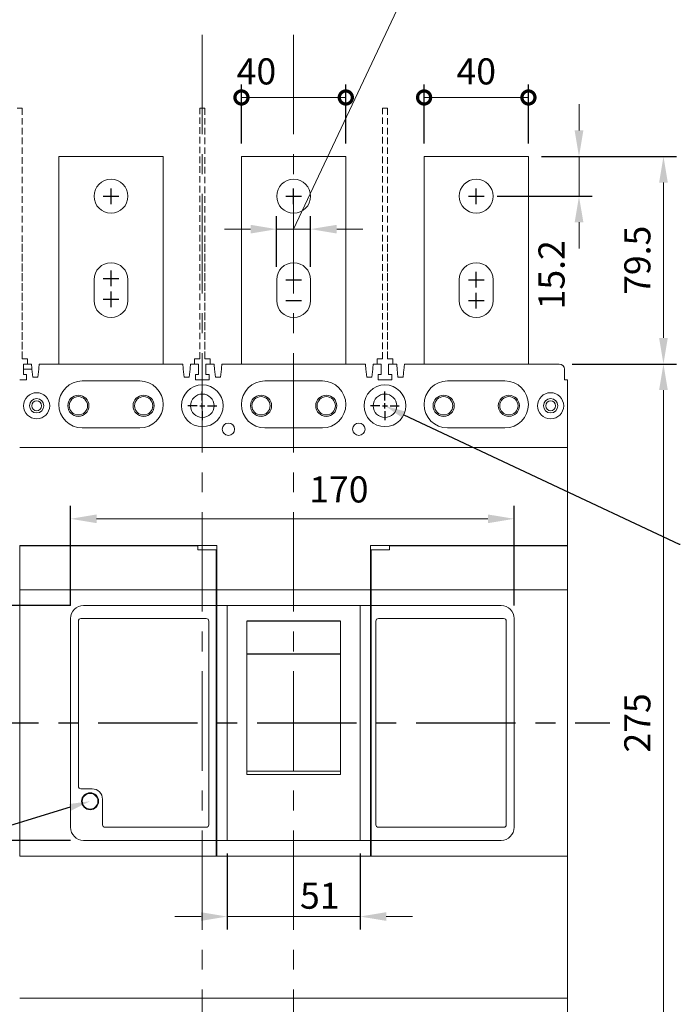
# Model space of a CAD drawing. Extents: x 7880 to 9309, y 2140 to 4200.
# Drawn here: x 8471 to 8724, y 3621 to 3998 of the extents above; entities that cross this region are included whole.
import ezdxf
from ezdxf import colors
from ezdxf.entities.mleader import LeaderData, LeaderLine
from ezdxf.math import Vec2, Vec3

# ---------------------------------------------------------------- set-up
doc = ezdxf.new("R2010")
doc.units = 0
doc.header["$MEASUREMENT"] = 0
doc.linetypes.add('CENTER', pattern=[10.16, 6.35, -1.27, 1.27, -1.27])
doc.linetypes.add('HIDDEN', pattern=[3.75, 2.5, -1.25])
doc.layers.get('0').update_dxf_attribs({"linetype": 'CONTINUOUS'})
doc.layers.get('DEFPOINTS').update_dxf_attribs({"linetype": 'CONTINUOUS'})
doc.layers.add('1', color=7, linetype='CONTINUOUS', lineweight=9)
doc.layers.add('PART1', color=3, linetype='CONTINUOUS', lineweight=40)
doc.layers.add('CENTER', color=1, linetype='CENTER')
doc.layers.add('HIDDEN', color=5, linetype='HIDDEN')
doc.styles.add('Arial', font='arial.ttf')
doc.styles.add('ROMANS', font='romans')
doc.dimstyles.new('STANDARD$0', dxfattribs={"dimtxt": 2.5, "dimasz": 2, "dimexe": 1, "dimexo": 1, "dimgap": 1, "dimtad": 1, "dimdec": 4, "dimdsep": 46, "dimtxsty": 'ROMANS', "dimcen": -2, "dimdle": 0.1, "dimclrd": 2, "dimclre": 2, "dimclrt": 7, "dimadec": 0, "dimazin": 0, "dimtfac": 1, "dimtdec": 4, "dimtmove": 0, "dimatfit": 3, "dimfxl": 1, "dimtolj": 1, "dimarcsym": 0})

# ---------------------------------------------------------------- blocks, each defined once
blk = doc.blocks.new('*D88')
at = {"layer": '1', "color": 0, "lineweight": -2, "transparency": 16777216}
for p, q in [((8670.84, 3945.35), (8722.59, 3945.35)), ((8682.64, 3865.85), (8722.59, 3865.85))]:
    blk.add_line(p, q, dxfattribs=at)
at = {"layer": '1', "color": 0, "lineweight": 13, "transparency": 16777216}
blk.add_line((8717.59, 3875.85), (8717.59, 3935.35), dxfattribs=at)
at = {"layer": '1', "color": 0, "transparency": 16777216}
for points in [[(8715.92, 3935.35), (8719.26, 3935.35), (8717.59, 3945.35)], [(8715.92, 3875.85), (8719.26, 3875.85), (8717.59, 3865.85)]]:
    blk.add_solid(points, dxfattribs=at)
at = {"layer": 'DEFPOINTS', "color": 0, "transparency": 16777216}
for p in [(8665.84, 3945.35), (8717.59, 3945.35), (8677.64, 3865.85)]:
    blk.add_point(p, dxfattribs=at)
at = {"layer": '1', "color": 0, "transparency": 16777216, "insert": (8707.59, 3905.6), "char_height": 10, "attachment_point": 5, "rotation": 90}
blk.add_mtext('\\A1;79.5', dxfattribs=at)
blk = doc.blocks.new('*D99')
at = {"layer": '1', "color": 0, "lineweight": 13, "transparency": 16777216}
for p, q in [((8575.84, 3917.53), (8620.53, 4012.51)), ((8620.53, 4012.51), (8643.86, 4012.51)), ((8559.34, 3917.53), (8549.34, 3917.53)), ((8569.34, 3917.53), (8582.34, 3917.53)), ((8569.34, 3917.53), (8582.34, 3917.53)), ((8592.34, 3917.53), (8602.34, 3917.53))]:
    blk.add_line(p, q, dxfattribs=at)
at = {"layer": '1', "color": 0, "lineweight": -2, "transparency": 16777216}
for p, q in [((8569.34, 3903.15), (8569.34, 3922.53)), ((8582.34, 3903.15), (8582.34, 3922.53))]:
    blk.add_line(p, q, dxfattribs=at)
at = {"layer": '1', "color": 0, "transparency": 16777216}
for points in [[(8559.34, 3919.19), (8559.34, 3915.86), (8569.34, 3917.53)], [(8592.34, 3919.19), (8592.34, 3915.86), (8582.34, 3917.53)]]:
    blk.add_solid(points, dxfattribs=at)
at = {"layer": 'DEFPOINTS', "color": 0, "transparency": 16777216}
for p in [(8582.34, 3917.53), (8569.34, 3898.15), (8582.34, 3898.15)]:
    blk.add_point(p, dxfattribs=at)
at = {"layer": '1', "color": 0, "transparency": 16777216, "insert": (8632.2, 4022.51), "char_height": 10, "attachment_point": 5}
blk.add_mtext('\\A1;13', dxfattribs=at)
blk = doc.blocks.new('*D102')
at = {"layer": '1', "color": 0, "lineweight": -2, "transparency": 16777216}
for p, q in [((8682.64, 3865.85), (8722.59, 3865.85)), ((8679.95, 3590.85), (8722.59, 3590.85))]:
    blk.add_line(p, q, dxfattribs=at)
at = {"layer": '1', "color": 0, "lineweight": 13, "transparency": 16777216}
blk.add_line((8717.59, 3855.85), (8717.59, 3600.85), dxfattribs=at)
at = {"layer": '1', "color": 0, "transparency": 16777216}
for points in [[(8715.92, 3855.85), (8719.26, 3855.85), (8717.59, 3865.85)], [(8715.92, 3600.85), (8719.26, 3600.85), (8717.59, 3590.85)]]:
    blk.add_solid(points, dxfattribs=at)
at = {"layer": 'DEFPOINTS', "color": 0, "transparency": 16777216}
for p in [(8677.64, 3865.85), (8674.95, 3590.85), (8717.59, 3590.85)]:
    blk.add_point(p, dxfattribs=at)
at = {"layer": '1', "color": 0, "transparency": 16777216, "insert": (8707.59, 3728.35), "char_height": 10, "attachment_point": 5, "rotation": 90}
blk.add_mtext('\\A1;275', dxfattribs=at)
blk = doc.blocks.new('_DotSmall')
at = {"color": 0, "linetype": 'ByBlock', "const_width": 0.5}
blk.add_lwpolyline([(-0.0625, 0, 1), (0.0625, 0, 1)], format="xyb", close=True, dxfattribs=at)
blk = doc.blocks.new('*D120')
at = {"layer": '1', "color": 0, "lineweight": -2, "transparency": 16777216}
for p, q in [((8625.84, 3950.35), (8625.84, 3972.97)), ((8665.84, 3950.35), (8665.84, 3972.97))]:
    blk.add_line(p, q, dxfattribs=at)
at = {"layer": '1', "color": 0, "lineweight": 13, "transparency": 16777216}
blk.add_line((8665.84, 3967.97), (8625.84, 3967.97), dxfattribs=at)
at = {"layer": 'DEFPOINTS', "color": 0, "transparency": 16777216}
for p in [(8625.84, 3967.97), (8625.84, 3945.35), (8665.84, 3945.35)]:
    blk.add_point(p, dxfattribs=at)
at = {"layer": '1', "color": 0, "lineweight": 13, "transparency": 16777216, "xscale": 10, "yscale": 10, "zscale": 10, "rotation": 180}
blk.add_blockref('_DotSmall', (8625.84, 3967.97), dxfattribs=at)
at = {"layer": '1', "color": 0, "lineweight": 13, "transparency": 16777216, "xscale": 10, "yscale": 10, "zscale": 10}
blk.add_blockref('_DotSmall', (8665.84, 3967.97), dxfattribs=at)
at = {"layer": '1', "color": 0, "transparency": 16777216, "insert": (8645.84, 3977.97), "char_height": 10, "attachment_point": 5}
blk.add_mtext('\\A1;40', dxfattribs=at)
blk = doc.blocks.new('*D121')
at = {"layer": '1', "color": 0, "lineweight": -2, "transparency": 16777216}
for p, q in [((8555.84, 3950.35), (8555.84, 3972.97)), ((8595.84, 3950.35), (8595.84, 3972.97))]:
    blk.add_line(p, q, dxfattribs=at)
at = {"layer": '1', "color": 0, "lineweight": 13, "transparency": 16777216}
blk.add_line((8595.84, 3967.97), (8555.84, 3967.97), dxfattribs=at)
at = {"layer": 'DEFPOINTS', "color": 0, "transparency": 16777216}
for p in [(8555.84, 3967.97), (8555.84, 3945.35), (8595.84, 3945.35)]:
    blk.add_point(p, dxfattribs=at)
at = {"layer": '1', "color": 0, "lineweight": 13, "transparency": 16777216, "xscale": 10, "yscale": 10, "zscale": 10, "rotation": 180}
blk.add_blockref('_DotSmall', (8555.84, 3967.97), dxfattribs=at)
at = {"layer": '1', "color": 0, "lineweight": 13, "transparency": 16777216, "xscale": 10, "yscale": 10, "zscale": 10}
blk.add_blockref('_DotSmall', (8595.84, 3967.97), dxfattribs=at)
at = {"layer": '1', "color": 0, "transparency": 16777216, "insert": (8561.58, 3977.97), "char_height": 10, "attachment_point": 5}
blk.add_mtext('\\A1;40', dxfattribs=at)
blk = doc.blocks.new('*D126')
at = {"layer": '1', "color": 0, "lineweight": 13, "transparency": 16777216}
for p, q in [((8685.22, 3955.35), (8685.22, 3965.35)), ((8685.22, 3930.15), (8685.22, 3945.35)), ((8685.22, 3920.15), (8685.22, 3910.15))]:
    blk.add_line(p, q, dxfattribs=at)
at = {"layer": '1', "color": 0, "lineweight": -2, "transparency": 16777216}
for p, q in [((8670.84, 3945.35), (8690.22, 3945.35)), ((8653.84, 3930.15), (8690.22, 3930.15))]:
    blk.add_line(p, q, dxfattribs=at)
at = {"layer": '1', "color": 0, "transparency": 16777216}
for points in [[(8683.55, 3955.35), (8686.89, 3955.35), (8685.22, 3945.35)], [(8683.55, 3920.15), (8686.89, 3920.15), (8685.22, 3930.15)]]:
    blk.add_solid(points, dxfattribs=at)
at = {"layer": 'DEFPOINTS', "color": 0, "transparency": 16777216}
for p in [(8665.84, 3945.35), (8685.22, 3945.35), (8648.84, 3930.15)]:
    blk.add_point(p, dxfattribs=at)
at = {"layer": '1', "color": 0, "transparency": 16777216, "insert": (8674.69, 3900.04), "char_height": 10, "attachment_point": 5, "rotation": 90}
blk.add_mtext('\\A1;15.2', dxfattribs=at)
blk = doc.blocks.new('*D109')
at = {"layer": '1', "color": 0, "lineweight": -2, "transparency": 16777216}
for p, q in [((8550.34, 3678.35), (8550.34, 3649.16)), ((8601.34, 3678.35), (8601.34, 3649.16))]:
    blk.add_line(p, q, dxfattribs=at)
at = {"layer": '1', "color": 0, "lineweight": 13, "transparency": 16777216}
for p, q in [((8540.34, 3654.16), (8530.34, 3654.16)), ((8550.34, 3654.16), (8601.34, 3654.16)), ((8611.34, 3654.16), (8621.34, 3654.16))]:
    blk.add_line(p, q, dxfattribs=at)
at = {"layer": '1', "color": 0, "transparency": 16777216}
for points in [[(8540.34, 3655.83), (8540.34, 3652.5), (8550.34, 3654.16)], [(8611.34, 3655.83), (8611.34, 3652.5), (8601.34, 3654.16)]]:
    blk.add_solid(points, dxfattribs=at)
at = {"layer": 'DEFPOINTS', "color": 0, "transparency": 16777216}
for p in [(8550.34, 3683.35), (8601.34, 3683.35), (8601.34, 3654.16)]:
    blk.add_point(p, dxfattribs=at)
at = {"layer": '1', "color": 0, "transparency": 16777216, "insert": (8585.86, 3662.16), "char_height": 10, "attachment_point": 5}
blk.add_mtext('\\A1;51', dxfattribs=at)
blk = doc.blocks.new('*D110')
at = {"layer": '1', "color": 0, "lineweight": -2, "transparency": 16777216}
for p, q in [((8490.34, 3773.35), (8446.08, 3773.35)), ((8490.34, 3683.35), (8446.08, 3683.35))]:
    blk.add_line(p, q, dxfattribs=at)
at = {"layer": '1', "color": 0, "lineweight": 13, "transparency": 16777216}
blk.add_line((8451.08, 3763.35), (8451.08, 3693.35), dxfattribs=at)
at = {"layer": '1', "color": 0, "transparency": 16777216}
for points in [[(8449.41, 3763.35), (8452.75, 3763.35), (8451.08, 3773.35)], [(8449.41, 3693.35), (8452.75, 3693.35), (8451.08, 3683.35)]]:
    blk.add_solid(points, dxfattribs=at)
at = {"layer": 'DEFPOINTS', "color": 0, "transparency": 16777216}
for p in [(8495.34, 3773.35), (8451.08, 3683.35), (8495.34, 3683.35)]:
    blk.add_point(p, dxfattribs=at)
at = {"layer": '1', "color": 0, "transparency": 16777216, "insert": (8439.28, 3714.73), "char_height": 10, "attachment_point": 5, "rotation": 90}
blk.add_mtext('\\A1;90', dxfattribs=at)
blk = doc.blocks.new('*D113')
at = {"layer": '1', "color": 0, "lineweight": -2, "transparency": 16777216}
for p, q in [((8490.34, 3773.35), (8490.34, 3811.55)), ((8660.34, 3773.35), (8660.34, 3811.55))]:
    blk.add_line(p, q, dxfattribs=at)
at = {"layer": '1', "color": 0, "lineweight": 13, "transparency": 16777216}
blk.add_line((8500.34, 3806.55), (8650.34, 3806.55), dxfattribs=at)
at = {"layer": '1', "color": 0, "transparency": 16777216}
for points in [[(8500.34, 3808.21), (8500.34, 3804.88), (8490.34, 3806.55)], [(8650.34, 3808.21), (8650.34, 3804.88), (8660.34, 3806.55)]]:
    blk.add_solid(points, dxfattribs=at)
at = {"layer": 'DEFPOINTS', "color": 0, "transparency": 16777216}
for p in [(8660.34, 3806.55), (8490.34, 3768.35), (8660.34, 3768.35)]:
    blk.add_point(p, dxfattribs=at)
at = {"layer": '1', "color": 0, "transparency": 16777216, "insert": (8593.19, 3817.81), "char_height": 10, "attachment_point": 5}
blk.add_mtext('\\A1;170', dxfattribs=at)

msp = doc.modelspace()

# ---------------------------------------------------------------- linework, layer by layer
at = {"color": 7, "lineweight": 15}
for p, q in [((8485.84359797, 3945.35335527), (8485.84359797, 3865.85335807)), ((8525.84359707, 3945.35335527), (8485.84359797, 3945.35335527)), ((8525.84359707, 3865.85335807), (8525.84359707, 3945.35335527)), ((8595.84359767, 3945.35335527), (8555.84359856, 3945.35335527)), ((8555.84359856, 3945.35335527), (8555.84359856, 3865.85335807)), ((8595.84359767, 3865.85335807), (8595.84359767, 3945.35335527)), ((8665.84359767, 3945.35335527), (8625.84359856, 3945.35335527)), ((8625.84359856, 3945.35335527), (8625.84359856, 3865.85335807)), ((8665.84359767, 3865.85335807), (8665.84359767, 3945.35335527)), ((8499.3435985, 3898.15335807), (8499.3435985, 3890.15335807)), ((8512.3435985, 3890.15335807), (8512.3435985, 3898.15335807)), ((8569.3435985, 3898.15335807), (8569.3435985, 3890.15335807)), ((8582.3435985, 3890.15335807), (8582.3435985, 3898.15335807)), ((8639.3435985, 3898.15335807), (8639.3435985, 3890.15335807)), ((8652.3435985, 3890.15335807), (8652.3435985, 3898.15335807)), ((8472.24359127, 3861.85335788), (8472.2435985, 3863.85335807)), ((8472.2435985, 3865.85335807), (8475.34359904, 3865.85335807)), ((8472.2435985, 3863.85335807), (8472.2435985, 3865.85335807)), ((8475.54360243, 3863.85335797), (8472.2435985, 3863.85335807)), ((8475.54360243, 3863.85335797), (8475.8435926, 3860.85335818)), ((8477.84359666, 3860.85335818), (8478.14360173, 3863.85335797)), ((8478.34360512, 3865.85335807), (8533.34359737, 3865.85335807)), ((8533.84359838, 3860.85335818), (8533.54360076, 3863.85335797)), ((8536.14360007, 3863.85335797), (8535.84359499, 3860.85335818)), ((8536.343596, 3865.85335807), (8539.4435985, 3865.85335807)), ((8539.44359632, 3861.85335788), (8539.4435985, 3863.85335807)), ((8539.4435985, 3865.85335807), (8539.4435985, 3863.85335807)), ((8542.2435985, 3865.85335807), (8545.34359934, 3865.85335807)), ((8542.2435985, 3863.85335807), (8542.2435985, 3865.85335807)), ((8542.2435985, 3863.85335807), (8542.24359902, 3861.85335788)), ((8545.84360035, 3860.85335818), (8545.54359527, 3863.85335797)), ((8548.14360203, 3863.85335797), (8547.84359695, 3860.85335818)), ((8548.34359797, 3865.85335807), (8603.34359767, 3865.85335807)), ((8603.84359868, 3860.85335818), (8603.54359919, 3863.85335797)), ((8606.1435985, 3863.85335797), (8605.84359901, 3860.85335818)), ((8606.34359816, 3865.85335807), (8609.4435985, 3865.85335807)), ((8609.44359848, 3861.85335788), (8609.4435985, 3863.85335807)), ((8609.4435985, 3865.85335807), (8609.4435985, 3863.85335807)), ((8612.2435985, 3863.85335807), (8612.2435985, 3865.85335807)), ((8612.2435985, 3865.85335807), (8615.34359871, 3865.85335807)), ((8612.2435985, 3863.85335807), (8612.24359931, 3861.85335788)), ((8615.84359879, 3860.85335818), (8615.54359837, 3863.85335797)), ((8618.14359861, 3863.85335797), (8617.84359818, 3860.85335818)), ((8618.34359827, 3865.85335807), (8677.6435985, 3865.85335807)), ((8679.6435985, 3863.85335807), (8679.6436003, 3859.85335802)), ((8473.49360498, 3861.85335788), (8472.24359127, 3861.85335788)), ((8473.49360498, 3859.85335802), (8473.49360498, 3861.85335788)), ((8475.8435926, 3860.85335818), (8477.84359666, 3860.85335818)), ((8516.8435985, 3859.35335807), (8494.8435985, 3859.35335807)), ((8535.84359499, 3860.85335818), (8533.84359838, 3860.85335818)), ((8538.19359751, 3861.85335788), (8539.44359632, 3861.85335788)), ((8538.19359751, 3859.85335802), (8538.19359751, 3861.85335788)), ((8543.49359782, 3859.85335802), (8538.19359751, 3859.85335802)), ((8542.24359902, 3861.85335788), (8543.49359782, 3861.85335788)), ((8543.49359782, 3861.85335788), (8543.49359782, 3859.85335802)), ((8547.84359695, 3860.85335818), (8545.84360035, 3860.85335818)), ((8586.8435985, 3859.35335807), (8564.8435985, 3859.35335807)), ((8605.84359901, 3860.85335818), (8603.84359868, 3860.85335818)), ((8608.19359781, 3861.85335788), (8609.44359848, 3861.85335788)), ((8608.19359781, 3859.85335802), (8608.19359781, 3861.85335788)), ((8613.49359812, 3859.85335802), (8608.19359781, 3859.85335802)), ((8612.24359931, 3861.85335788), (8613.49359812, 3861.85335788)), ((8613.49359812, 3861.85335788), (8613.49359812, 3859.85335802)), ((8617.84359818, 3860.85335818), (8615.84359879, 3860.85335818)), ((8656.8435985, 3859.35335807), (8634.8435985, 3859.35335807)), ((8679.6436003, 3859.85335802), (8680.8435985, 3859.85335807)), ((8680.8435985, 3859.85335807), (8680.8435985, 3857.85335807)), ((8680.84359827, 3833.85335655), (8680.8435985, 3857.85335807)), ((8494.8435985, 3841.35335807), (8516.8435985, 3841.35335807)), ((8564.8435985, 3841.35335807), (8586.8435985, 3841.35335807)), ((8634.8435985, 3841.35335807), (8656.8435985, 3841.35335807)), ((8470.84359737, 3833.85335655), (8680.84359827, 3833.85335655)), ((8680.84359827, 3796.35335878), (8680.84359827, 3833.85335655)), ((8470.8435985, 3791.64202954), (8470.8435985, 3791.27817169)), ((8470.8435985, 3791.27817169), (8470.8435985, 3791.64202954)), ((8470.8435985, 3683.85335807), (8470.8435985, 3791.27817169)), ((8470.8435985, 3680.60335807), (8470.8435985, 3683.85335807)), ((8470.8435985, 3680.60335807), (8470.8435985, 3683.85335807)), ((8470.8435985, 3680.60335807), (8470.8435985, 3677.85335807)), ((8470.8435985, 3677.85335807), (8470.8435985, 3680.60335807)), ((8470.8435985, 3677.85335807), (8470.84359737, 3677.35335604)), ((8680.84359827, 3622.85335735), (8680.84359827, 3677.35335604)), ((8680.84359827, 3622.85335735), (8470.84359737, 3622.85335735))]:
    msp.add_line(p, q, dxfattribs=at)
for p, q in [((8470.84359737, 3859.85335802), (8473.49360498, 3859.85335802)), ((8680.84360452, 3622.85335735), (8680.84360452, 3596.85336427))]:
    msp.add_line(p, q, dxfattribs=at).dxf.unprotected_set("ltscale", 0)
at = {"color": 7, "linetype": 'Continuous', "lineweight": 15}
for p, q in [((8470.8435985, 3796.35335366), (8546.34360156, 3796.35335366)), ((8470.8435985, 3796.15335773), (8470.8435985, 3796.35335366)), ((8470.8435985, 3796.15335773), (8539.14359889, 3796.15335773)), ((8470.8435985, 3795.65335671), (8470.8435985, 3796.15335773)), ((8470.8435985, 3779.85335748), (8470.8435985, 3795.65335671)), ((8473.84359899, 3796.35335366), (8473.84359899, 3796.15335773)), ((8529.84359792, 3796.15335773), (8529.84359792, 3796.35335366)), ((8539.14359889, 3796.15335773), (8539.14359889, 3795.65335671)), ((8539.14359889, 3795.65335671), (8539.14359889, 3794.65335469)), ((8546.34360156, 3779.85335748), (8546.34360156, 3796.35335366)), ((8680.84359846, 3796.35335366), (8605.34360192, 3796.35335366)), ((8605.34360192, 3796.35335366), (8605.34360192, 3779.85335748)), ((8612.54360459, 3796.15335773), (8680.84359846, 3796.15335773)), ((8612.54360459, 3795.65335671), (8612.54360459, 3796.15335773)), ((8612.54360459, 3794.65335469), (8612.54360459, 3795.65335671)), ((8621.8435981, 3796.15335773), (8621.8435981, 3796.35335366)), ((8677.84359238, 3796.35335366), (8677.84359238, 3796.15335773)), ((8680.84359846, 3796.15335773), (8680.84359846, 3796.35335366)), ((8680.84359846, 3796.15335773), (8680.84359846, 3795.65335671)), ((8680.84359846, 3779.85335748), (8680.84359846, 3795.65335671)), ((8539.14359889, 3794.65335469), (8546.14359817, 3794.65335469)), ((8546.14359817, 3794.65335469), (8546.14359817, 3779.85335748)), ((8612.54360459, 3794.65335469), (8605.5436053, 3794.65335469)), ((8605.5436053, 3779.85335748), (8605.5436053, 3794.65335469)), ((8470.8435985, 3779.35335646), (8470.8435985, 3779.85335748)), ((8470.8435985, 3779.35335646), (8546.14359817, 3779.35335646)), ((8470.8435985, 3777.05335478), (8470.8435985, 3779.35335646)), ((8470.8435985, 3777.05335478), (8470.8435985, 3679.65335539)), ((8546.14359817, 3779.85335748), (8546.14359817, 3779.35335646)), ((8546.14359817, 3779.35335646), (8546.14359817, 3777.05335478)), ((8546.14359817, 3773.35335175), (8546.14359817, 3777.05335478)), ((8546.34360156, 3779.35335646), (8546.34360156, 3779.85335748)), ((8546.34360156, 3779.35335646), (8605.34360192, 3779.35335646)), ((8546.34360156, 3777.05335478), (8546.34360156, 3779.35335646)), ((8546.34360156, 3777.05335478), (8546.34360156, 3773.35335175)), ((8605.34360192, 3779.85335748), (8605.34360192, 3779.35335646)), ((8605.34360192, 3779.35335646), (8605.34360192, 3777.05335478)), ((8605.34360192, 3773.35335175), (8605.34360192, 3777.05335478)), ((8605.5436053, 3779.35335646), (8605.5436053, 3779.85335748)), ((8605.5436053, 3779.35335646), (8680.84359846, 3779.35335646)), ((8605.5436053, 3777.05335478), (8605.5436053, 3779.35335646)), ((8605.5436053, 3777.05335478), (8605.5436053, 3773.35335175)), ((8680.84359846, 3779.85335748), (8680.84359846, 3779.35335646)), ((8680.84359846, 3779.35335646), (8680.84359846, 3777.05335478)), ((8680.84359846, 3679.65335539), (8680.84359846, 3777.05335478)), ((8546.14359817, 3773.35335175), (8495.34359879, 3773.35335175)), ((8546.34360156, 3774.85335479), (8546.14359817, 3774.85335479)), ((8546.14359817, 3773.35335175), (8546.14359817, 3683.35335528)), ((8546.34360156, 3773.35335175), (8546.34360156, 3683.35335528)), ((8550.34360221, 3773.35335175), (8546.34360156, 3773.35335175)), ((8550.34360221, 3773.35335175), (8601.34359381, 3773.35335175)), ((8550.34360221, 3773.35335175), (8550.34360221, 3683.35335528)), ((8601.34359381, 3773.35335175), (8601.34359381, 3683.35335528)), ((8605.34360192, 3773.35335175), (8601.34359381, 3773.35335175)), ((8605.34360192, 3774.85335479), (8605.5436053, 3774.85335479)), ((8605.34360192, 3683.35335528), (8605.34360192, 3773.35335175)), ((8605.5436053, 3683.35335528), (8605.5436053, 3773.35335175)), ((8655.34359894, 3773.35335175), (8605.5436053, 3773.35335175)), ((8490.34359797, 3768.35335652), (8490.34359797, 3688.35335552)), ((8493.34359846, 3767.3533545), (8493.34359846, 3704.10335484)), ((8542.3436009, 3768.35335652), (8494.34359676, 3768.35335652)), ((8543.34359548, 3689.35335521), (8543.34359548, 3767.3533545)), ((8557.84359506, 3767.33751856), (8557.84359506, 3708.53060718)), ((8593.84360096, 3708.53060718), (8593.84360096, 3767.33751856)), ((8607.34360597, 3767.3533545), (8607.34360597, 3689.35335521)), ((8656.34360096, 3768.35335652), (8608.3435931, 3768.35335652)), ((8657.34360299, 3689.35335521), (8657.34360299, 3767.3533545)), ((8660.34359417, 3688.35335552), (8660.34359417, 3768.35335652)), ((8546.34360156, 3712.91517327), (8546.14359817, 3712.91517327)), ((8605.5436053, 3712.91517327), (8605.34360192, 3712.91517327)), ((8546.34360156, 3710.33517319), (8546.14359817, 3710.33517319)), ((8593.84360096, 3709.85335532), (8557.84359506, 3709.85335532)), ((8593.84360096, 3708.53060718), (8557.84359506, 3708.53060718)), ((8605.5436053, 3710.33517319), (8605.34360192, 3710.33517319)), ((8494.34359676, 3703.10335467), (8498.59359792, 3703.10335467)), ((8502.59359858, 3699.10335495), (8502.59359858, 3689.35335521)), ((8546.14359817, 3696.9351736), (8546.34360156, 3696.9351736)), ((8605.5436053, 3696.9351736), (8605.34360192, 3696.9351736)), ((8546.14359817, 3693.43517302), (8546.34360156, 3693.43517302)), ((8605.5436053, 3693.43517302), (8605.34360192, 3693.43517302)), ((8503.59359688, 3688.35335552), (8542.3436009, 3688.35335552)), ((8608.3435931, 3688.35335552), (8656.34360096, 3688.35335552)), ((8495.34359879, 3683.35335528), (8546.14359817, 3683.35335528)), ((8546.34360156, 3683.35335528), (8550.34360221, 3683.35335528)), ((8546.34360156, 3683.35335528), (8546.34360156, 3679.65335539)), ((8550.34360221, 3683.35335528), (8601.34359381, 3683.35335528)), ((8601.34359381, 3683.35335528), (8605.34360192, 3683.35335528)), ((8605.34360192, 3679.65335539), (8605.34360192, 3683.35335528)), ((8605.5436053, 3683.35335528), (8655.34359894, 3683.35335528)), ((8605.5436053, 3683.35335528), (8605.5436053, 3679.65335539)), ((8470.8435985, 3677.35335511), (8470.8435985, 3679.65335539)), ((8546.34360156, 3677.35335511), (8546.34360156, 3679.65335539)), ((8605.34360192, 3679.65335539), (8605.34360192, 3677.35335511)), ((8605.5436053, 3677.35335511), (8605.5436053, 3679.65335539)), ((8680.84359846, 3679.65335539), (8680.84359846, 3677.35335511)), ((8546.34360156, 3677.35335511), (8470.8435985, 3677.35335511)), ((8546.34360156, 3677.35335511), (8546.14359817, 3677.35335511)), ((8605.34360192, 3677.35335511), (8546.34360156, 3677.35335511)), ((8605.34360192, 3677.35335511), (8605.5436053, 3677.35335511)), ((8669.09360072, 3677.35335511), (8605.5436053, 3677.35335511)), ((8680.84359846, 3677.35335511), (8669.09360072, 3677.35335511))]:
    msp.add_line(p, q, dxfattribs=at)
at = {"color": 7}
for p, q in [((8593.84360096, 3767.33751856), (8557.84359506, 3767.33751856)), ((8593.84360096, 3754.71047573), (8557.84359506, 3754.71047573)), ((8546.14359817, 3683.35335528), (8546.14359817, 3677.35335511))]:
    msp.add_line(p, q, dxfattribs=at)
at = {"color": 7, "lineweight": 15, "flags": 128}
for points in [[(8475.34359904, 3865.85335807), (8475.34663888, 3865.82297357), (8475.35565408, 3865.73274331), (8475.37039133, 3865.58540888), (8475.39038869, 3865.38544697), (8475.41503521, 3865.1389333), (8475.44360073, 3864.85335802), (8475.47519119, 3864.53739834), (8475.50886782, 3864.20065445), (8475.54360243, 3863.85335797)], [(8478.14360173, 3863.85335797), (8478.17832144, 3864.20065445), (8478.21199806, 3864.53739834), (8478.24360343, 3864.85335802), (8478.27215405, 3865.1389333), (8478.29680057, 3865.38544697), (8478.31679793, 3865.58540888), (8478.33153518, 3865.73274331), (8478.34056528, 3865.82297357), (8478.34360512, 3865.85335807)], [(8533.34359737, 3865.85335807), (8533.34663721, 3865.82297357), (8533.35565986, 3865.73274331), (8533.37039711, 3865.58540888), (8533.39038702, 3865.38544697), (8533.41504099, 3865.1389333), (8533.44359906, 3864.85335802), (8533.47519698, 3864.53739834), (8533.50886615, 3864.20065445), (8533.54360076, 3863.85335797)], [(8536.14360007, 3863.85335797), (8536.17832722, 3864.20065445), (8536.21200385, 3864.53739834), (8536.24360176, 3864.85335802), (8536.27215238, 3865.1389333), (8536.29680635, 3865.38544697), (8536.31680371, 3865.58540888), (8536.33153351, 3865.73274331), (8536.34056361, 3865.82297357), (8536.343596, 3865.85335807)], [(8545.34359934, 3865.85335807), (8545.34663918, 3865.82297357), (8545.35566183, 3865.73274331), (8545.37039163, 3865.58540888), (8545.39038898, 3865.38544697), (8545.41504296, 3865.1389333), (8545.44360103, 3864.85335802), (8545.47519149, 3864.53739834), (8545.50886812, 3864.20065445), (8545.54359527, 3863.85335797)], [(8548.14360203, 3863.85335797), (8548.17832919, 3864.20065445), (8548.21200581, 3864.53739834), (8548.24359627, 3864.85335802), (8548.27215435, 3865.1389333), (8548.29680832, 3865.38544697), (8548.31680568, 3865.58540888), (8548.33153548, 3865.73274331), (8548.34055813, 3865.82297357), (8548.34359797, 3865.85335807)], [(8603.34359767, 3865.85335807), (8603.34663751, 3865.82297357), (8603.35566016, 3865.73274331), (8603.37039368, 3865.58540888), (8603.39038918, 3865.38544697), (8603.41504129, 3865.1389333), (8603.44359936, 3864.85335802), (8603.47519355, 3864.53739834), (8603.50886831, 3864.20065445), (8603.54359919, 3863.85335797)], [(8606.1435985, 3863.85335797), (8606.17832752, 3864.20065445), (8606.21200228, 3864.53739834), (8606.24359833, 3864.85335802), (8606.27215641, 3865.1389333), (8606.29680665, 3865.38544697), (8606.31680401, 3865.58540888), (8606.33153753, 3865.73274331), (8606.34056019, 3865.82297357), (8606.34359816, 3865.85335807)], [(8615.34359871, 3865.85335807), (8615.34663668, 3865.82297357), (8615.35566026, 3865.73274331), (8615.37039379, 3865.58540888), (8615.39038928, 3865.38544697), (8615.41504139, 3865.1389333), (8615.44359854, 3864.85335802), (8615.47519458, 3864.53739834), (8615.50886842, 3864.20065445), (8615.54359837, 3863.85335797)], [(8618.14359861, 3863.85335797), (8618.17832856, 3864.20065445), (8618.21200239, 3864.53739834), (8618.24359844, 3864.85335802), (8618.27215558, 3865.1389333), (8618.29680769, 3865.38544697), (8618.31680318, 3865.58540888), (8618.33153671, 3865.73274331), (8618.34056029, 3865.82297357), (8618.34359827, 3865.85335807)]]:
    msp.add_lwpolyline(points, dxfattribs=at)
at = {"color": 7, "lineweight": 15}
for centre, radius in [((8505.8435985, 3930.15335807), 6.5), ((8575.8435985, 3930.15335807), 6.5), ((8645.8435985, 3930.15335807), 6.5), ((8540.8435985, 3849.85335807), 8), ((8610.8435985, 3849.85335807), 8), ((8477.3435985, 3849.85335807), 5), ((8477.3435985, 3849.85335807), 2.75), ((8477.3435985, 3849.85335807), 1.9), ((8493.3435985, 3849.85335807), 4.05), ((8493.3435985, 3849.85335807), 3.5), ((8518.3435985, 3849.85335807), 4.05), ((8518.3435985, 3849.85335807), 3.5), ((8540.8435985, 3849.85335807), 4.5), ((8563.3435985, 3849.85335807), 4.05), ((8563.3435985, 3849.85335807), 3.5), ((8588.3435985, 3849.85335807), 4.05), ((8588.3435985, 3849.85335807), 3.5), ((8610.8435985, 3849.85335807), 4.5), ((8633.3435985, 3849.85335807), 4.05), ((8633.3435985, 3849.85335807), 3.5), ((8658.3435985, 3849.85335807), 4.05), ((8658.3435985, 3849.85335807), 3.5), ((8674.3435985, 3849.85335807), 5), ((8674.3435985, 3849.85335807), 2.75), ((8674.3435985, 3849.85335807), 1.9)]:
    msp.add_circle(centre, radius, dxfattribs=at)
at = {"color": 7, "linetype": 'Continuous', "lineweight": 15}
for centre, radius in [((8550.84359536, 3840.85336538), 2.375), ((8600.84359536, 3840.85336538), 2.375), ((8497.8435986, 3698.35335531), 3.25), ((8497.8435986, 3698.35335531), 3)]:
    msp.add_circle(centre, radius, dxfattribs=at)
at = {"color": 7, "lineweight": 15}
for centre, radius, start, end in [((8505.8435985, 3898.15335807), 6.5, 0, 180), ((8575.8435985, 3898.15335807), 6.5, 0, 180), ((8645.8435985, 3898.15335807), 6.5, 0, 180), ((8505.8435985, 3890.15335807), 6.5, 180, 0), ((8575.8435985, 3890.15335807), 6.5, 180, 0), ((8645.8435985, 3890.15335807), 6.5, 180, 0), ((8677.6435985, 3863.85335807), 2, 0, 90), ((8494.8435985, 3850.35335807), 9, 90, 180), ((8516.8435985, 3850.35335807), 9, 0, 90), ((8564.8435985, 3850.35335807), 9, 90, 180), ((8586.8435985, 3850.35335807), 9, 0, 90), ((8634.8435985, 3850.35335807), 9, 90, 180), ((8656.8435985, 3850.35335807), 9, 0, 90), ((8494.8435985, 3850.35335807), 9, 180, 270), ((8516.8435985, 3850.35335807), 9, 270, 0), ((8564.8435985, 3850.35335807), 9, 180, 270), ((8586.8435985, 3850.35335807), 9, 270, 0), ((8634.8435985, 3850.35335807), 9, 180, 270), ((8656.8435985, 3850.35335807), 9, 270, 0)]:
    msp.add_arc(centre, radius, start, end, dxfattribs=at)
at = {"color": 7, "linetype": 'Continuous', "lineweight": 15}
for centre, radius, start, end in [((8495.3435986, 3768.35335531), 5, 90, 180), ((8655.3435986, 3768.35335531), 5, 0, 90), ((8494.3435986, 3767.35335531), 1, 90, 180), ((8542.3435986, 3767.35335531), 1, 0, 90), ((8608.3435986, 3767.35335531), 1, 90, 180), ((8656.3435986, 3767.35335531), 1, 0, 90), ((8494.3435986, 3704.10335531), 1, 180, 270), ((8498.5935986, 3699.10335531), 4, 0, 90), ((8495.3435986, 3688.35335531), 5, 180, 270), ((8503.5935986, 3689.35335531), 1, 180, 270), ((8542.3435986, 3689.35335531), 1, 270, 0), ((8608.3435986, 3689.35335531), 1, 180, 270), ((8655.3435986, 3688.35335531), 5, 270, 0), ((8656.3435986, 3689.35335531), 1, 270, 0)]:
    msp.add_arc(centre, radius, start, end, dxfattribs=at)
at = {"layer": 'CENTER', "color": 7, "lineweight": 15, "ltscale": 6}
for p, q in [((8540.8435985, 3991.98005894), (8540.8435985, 3509.04970708)), ((8575.8435985, 3991.98005894), (8575.8435985, 3509.04970708))]:
    msp.add_line(p, q, dxfattribs=at)
at = {"layer": 'CENTER', "color": 7}
for p, q in [((8505.8435985, 3927.15335807), (8505.8435985, 3933.15335807)), ((8575.8435985, 3927.15335807), (8575.8435985, 3933.15335807)), ((8645.8435985, 3927.15335807), (8645.8435985, 3933.15335807)), ((8502.8435985, 3930.15335807), (8508.8435985, 3930.15335807)), ((8572.8435985, 3930.15335807), (8578.8435985, 3930.15335807)), ((8642.8435985, 3930.15335807), (8648.8435985, 3930.15335807)), ((8505.8435985, 3895.65290615), (8505.8435985, 3901.65290615)), ((8645.8435985, 3895.15335807), (8645.8435985, 3901.15335807)), ((8502.8435985, 3898.65290615), (8508.8435985, 3898.65290615)), ((8572.8435985, 3898.15335807), (8578.8435985, 3898.15335807)), ((8642.8435985, 3898.15335807), (8648.8435985, 3898.15335807)), ((8505.8435985, 3887.65290615), (8505.8435985, 3893.65290615)), ((8645.8435985, 3887.15335807), (8645.8435985, 3893.15335807)), ((8502.8435985, 3890.65290615), (8508.8435985, 3890.65290615)), ((8572.8435985, 3890.15335807), (8578.8435985, 3890.15335807)), ((8642.8435985, 3890.15335807), (8648.8435985, 3890.15335807)), ((8540.8435985, 3851.85335807), (8540.8435985, 3855.35335807)), ((8610.8435985, 3851.85335807), (8610.8435985, 3855.35335807)), ((8538.8435985, 3849.85335807), (8535.3435985, 3849.85335807)), ((8539.8435985, 3849.85335807), (8541.8435985, 3849.85335807)), ((8540.8435985, 3848.85335807), (8540.8435985, 3850.85335807)), ((8540.8435985, 3847.85335807), (8540.8435985, 3844.35335807)), ((8542.8435985, 3849.85335807), (8546.3435985, 3849.85335807)), ((8608.8435985, 3849.85335807), (8605.3435985, 3849.85335807)), ((8609.8435985, 3849.85335807), (8611.8435985, 3849.85335807)), ((8610.8435985, 3848.85335807), (8610.8435985, 3850.85335807)), ((8610.8435985, 3847.85335807), (8610.8435985, 3844.35335807)), ((8612.8435985, 3849.85335807), (8616.3435985, 3849.85335807))]:
    msp.add_line(p, q, dxfattribs=at)
at = {"layer": 'CENTER', "color": 7, "lineweight": -2, "ltscale": 6}
msp.add_line((8378.97826413, 3728.35335509), (8696.98765532, 3728.35335509), dxfattribs=at)
at = {"layer": 'HIDDEN', "color": 7, "lineweight": 20}
for p, q in [((8471.84359874, 3963.85335807), (8469.84359874, 3963.85335807)), ((8471.84359874, 3963.85335807), (8471.84359874, 3867.85336351)), ((8539.84359767, 3867.85335807), (8539.84359903, 3963.85335807)), ((8541.84359903, 3963.85335807), (8539.84359903, 3963.85335807)), ((8541.84359903, 3963.85335807), (8541.84359767, 3867.85335807)), ((8609.84359797, 3867.85335807), (8609.84359933, 3963.85335807)), ((8611.84359933, 3963.85335807), (8609.84359933, 3963.85335807)), ((8611.84359933, 3963.85335807), (8611.84359797, 3867.85335807)), ((8471.84359737, 3911.85335262), (8471.84359737, 3867.85335262)), ((8471.84359874, 3911.85336351), (8471.84359874, 3867.85336351)), ((8471.84359874, 3911.85335807), (8471.84359874, 3867.85335807)), ((8471.84359874, 3911.85335807), (8471.84359874, 3867.85335807)), ((8539.84359767, 3867.85335262), (8539.84359767, 3911.85335262)), ((8539.84359903, 3867.85336351), (8539.84359903, 3911.85336351)), ((8539.84359903, 3867.85336351), (8539.84359903, 3911.85336351)), ((8539.84359903, 3867.85335807), (8539.84359903, 3911.85335807)), ((8539.84359903, 3867.85335807), (8539.84359903, 3911.85335807)), ((8541.84359767, 3911.85335262), (8541.84359767, 3867.85335262)), ((8541.84359903, 3911.85336351), (8541.84359903, 3867.85336351)), ((8541.84359903, 3911.85336351), (8541.84359903, 3867.85336351)), ((8541.84359903, 3911.85335807), (8541.84359903, 3867.85335807)), ((8541.84359903, 3911.85335807), (8541.84359903, 3867.85335807)), ((8609.84359797, 3867.85335262), (8609.84359797, 3911.85335262)), ((8609.84359933, 3867.85336351), (8609.84359933, 3911.85336351)), ((8609.84359933, 3867.85336351), (8609.84359933, 3911.85336351)), ((8609.84359933, 3867.85335807), (8609.84359933, 3911.85335807)), ((8609.84359933, 3867.85335807), (8609.84359933, 3911.85335807)), ((8611.84359797, 3911.85335262), (8611.84359797, 3867.85335262)), ((8611.84359933, 3911.85336351), (8611.84359933, 3867.85336351)), ((8611.84359933, 3911.85336351), (8611.84359933, 3867.85336351)), ((8611.84359933, 3911.85335807), (8611.84359933, 3867.85335807)), ((8611.84359933, 3911.85335807), (8611.84359933, 3867.85335807)), ((8471.84359737, 3867.85335807), (8473.84359737, 3867.85335807)), ((8473.84359737, 3867.85335807), (8473.84359737, 3865.85335807)), ((8537.84359767, 3867.85335807), (8539.84359767, 3867.85335807)), ((8537.84359767, 3865.85335807), (8537.84359767, 3867.85335807)), ((8541.84359767, 3867.85335807), (8543.84359767, 3867.85335807)), ((8543.84359767, 3867.85335807), (8543.84359767, 3865.85335807)), ((8607.84359797, 3867.85335807), (8609.84359797, 3867.85335807)), ((8607.84359797, 3865.85335807), (8607.84359797, 3867.85335807)), ((8611.84359797, 3867.85335807), (8613.84359797, 3867.85335807)), ((8613.84359797, 3867.85335807), (8613.84359797, 3865.85335807))]:
    msp.add_line(p, q, dxfattribs=at)

# ---------------------------------------------------------------- dimensions: what is measured, and where the dimension line sits
at = {"layer": '1', "color": 7}
for base, p1, p2, override, picture, middle in [((8582.3435980279, 3917.5282115886), (8569.3435984971, 3898.1533580685), (8582.3435980279, 3898.1533580685), {"dimscale": 5, "dimtxt": 2, "dimdec": 8, "dimrnd": 0.01, "dimtxsty": 'Standard', "dimcen": -1, "dimdle": 0, "dimclrd": 0, "dimclre": 0, "dimclrt": 0, "dimtp": 0.1, "dimtfac": 0.5, "dimtdec": 8, "dimtmove": 1, "dimlwd": 13}, '*D99', (8625.5314628331, 4012.5101804584)), ((8555.8435985636, 3967.9667373061), (8595.8435976696, 3945.3533552671), (8555.8435985636, 3945.3533552671), {"dimscale": 5, "dimtxt": 2, "dimasz": 2, "dimdec": 8, "dimrnd": 0.01, "dimtxsty": 'Standard', "dimblk1": 'DotSmall', "dimblk2": 'DotSmall', "dimsah": 1, "dimcen": -1, "dimdle": 0, "dimclrd": 0, "dimclre": 0, "dimclrt": 0, "dimtp": 0.1, "dimtfac": 0.5, "dimtdec": 8, "dimtmove": 1, "dimlwd": 13}, '*D121', (8561.5841702641, 3967.9667373061)), ((8660.3435986005, 3806.5452753013), (8490.3435979681, 3768.3533565224), (8660.3435986005, 3768.3533553074), {"dimscale": 5, "dimtxt": 2, "dimasz": 2, "dimdec": 8, "dimrnd": 0.01, "dimtxsty": 'Standard', "dimcen": -1, "dimdle": 0, "dimclrd": 0, "dimclre": 0, "dimclrt": 0, "dimtp": 0.1, "dimtfac": 0.5, "dimtdec": 8, "dimtmove": 2, "dimlwd": 13}, '*D113', (8593.1890182128, 3817.8149503628)), ((8601.3435984971, 3654.1622841655), (8550.3435984971, 3683.3533580685), (8601.3435984971, 3683.3533580685), {"dimscale": 5, "dimtxt": 2, "dimasz": 2, "dimdec": 8, "dimrnd": 0.01, "dimtxsty": 'Standard', "dimcen": -1, "dimdle": 0, "dimclrd": 0, "dimclre": 0, "dimclrt": 0, "dimtp": 0.1, "dimtfac": 0.5, "dimtdec": 8, "dimtmove": 2, "dimlwd": 13}, '*D109', (8585.8597445589, 3662.1622841655))]:
    dim = msp.add_linear_dim(base=base, p1=p1, p2=p2, dimstyle='STANDARD$0', override=override, dxfattribs=at)
    dim.commit()
    dim.dimension.update_dxf_attribs({"geometry": picture, "text_midpoint": middle, "dimtype": 160})
dim = msp.add_linear_dim(base=(8625.8435985636, 3967.9667373061), p1=(8665.8435976696, 3945.3533552671), p2=(8625.8435985636, 3945.3533552671), dimstyle='STANDARD$0', override={"dimscale": 5, "dimtxt": 2, "dimasz": 2, "dimdec": 8, "dimrnd": 0.01, "dimtxsty": 'Standard', "dimblk1": 'DotSmall', "dimblk2": 'DotSmall', "dimsah": 1, "dimcen": -1, "dimdle": 0, "dimclrd": 0, "dimclre": 0, "dimclrt": 0, "dimtp": 0.1, "dimtfac": 0.5, "dimtdec": 8, "dimtmove": 1, "dimlwd": 13}, dxfattribs=at)
dim.commit()
dim.dimension.update_dxf_attribs({"geometry": '*D120', "text_midpoint": (8645.8435981166, 3977.9667373061)})
for base, p1, p2, picture, middle in [((8685.2208278267, 3945.3533552671), (8648.8435984971, 3930.1533580685), (8665.8435976696, 3945.3533552671), '*D126', (8674.6937147114, 3900.0405361634)), ((8451.0815480781, 3683.3533552791), (8495.3435987877, 3773.3533517541), (8495.3435987877, 3683.3533552791), '*D110', (8439.2832272943, 3714.732889955))]:
    dim = msp.add_linear_dim(base=base, p1=p1, p2=p2, angle=90, dimstyle='STANDARD$0', override={"dimscale": 5, "dimtxt": 2, "dimasz": 2, "dimdec": 8, "dimrnd": 0.01, "dimtxsty": 'Standard', "dimcen": -1, "dimdle": 0, "dimclrd": 0, "dimclre": 0, "dimclrt": 0, "dimtp": 0.1, "dimtfac": 0.5, "dimtdec": 8, "dimtmove": 2, "dimlwd": 13}, dxfattribs=at)
    dim.commit()
    dim.dimension.update_dxf_attribs({"geometry": picture, "text_midpoint": middle, "dimtype": 160})
for base, p2, picture, middle in [((8717.5914318137, 3945.3533552671), (8665.8435976696, 3945.3533552671), '*D88', (8707.5914318137, 3905.6033566678)), ((8717.5914318137, 3590.8533577981), (8674.9544231393, 3590.8533577981), '*D102', (8707.5914318137, 3728.3533579333))]:
    dim = msp.add_linear_dim(base=base, p1=(8677.6435984971, 3865.8533580685), p2=p2, angle=90, dimstyle='STANDARD$0', override={"dimscale": 5, "dimtxt": 2, "dimasz": 2, "dimdec": 8, "dimrnd": 0.01, "dimtxsty": 'Standard', "dimcen": -1, "dimdle": 0, "dimclrd": 0, "dimclre": 0, "dimclrt": 0, "dimtp": 0.1, "dimtfac": 0.5, "dimtdec": 8, "dimtmove": 2, "dimlwd": 13}, dxfattribs=at)
    dim.commit()
    dim.dimension.update_dxf_attribs({"geometry": picture, "text_midpoint": middle})

# ---------------------------------------------------------------- leaders
at = {"layer": 'PART1', "color": 7, "lineweight": -2}
ml = msp.add_multileader_mtext('Standard', dxfattribs=at)
ml.set_content('', color=7)
ml.set_leader_properties()
ml.build(insert=Vec2(0, 0))
ml.multileader.update_dxf_attribs({"text_right_attachment_type": 6, "dogleg_length": 0.36, "arrow_head_size": 8})
ctx = ml.context
ctx.base_point, ctx.char_height, ctx.arrow_head_size, ctx.landing_gap_size, ctx.plane_origin = Vec3(8723.96164509, 3796.802645), 0.18, 8, 0.09, Vec3(8664.51108209, 3842.04699322)
ctx.right_attachment = 6
notes = []
notes.append((ctx, [(0, (1, 1, 0), (8723.60164509, 3796.802645), (1, 0), 0.36, [(0, [(8610.8435985, 3849.85335807)], 0, [])])]))
ctx.mtext.insert, ctx.mtext.flow_direction = Vec3(8724.05164509, 3796.892645), 5
ml = msp.add_multileader_mtext('Standard', dxfattribs=at)
ml.set_content('', color=7, style='Arial')
ml.set_leader_properties()
ml.build(insert=Vec2(0, 0))
ml.multileader.update_dxf_attribs({"arrow_head_size": 8})
ctx = ml.context
ctx.base_point, ctx.char_height, ctx.arrow_head_size, ctx.landing_gap_size, ctx.plane_origin = Vec3(8281.94810421, 3658.60073462), 0.18, 8, 0.09, Vec3(8394.33141536, 3698.00422223)
ctx.text_align_type = 2
notes.append((ctx, [(0, (1, 1, 0), (8367.89790738, 3658.60073462), (-1, 0), 85.76980317, [(0, [(8497.84353853, 3698.35337314)], 0, [])])]))
ctx.mtext.insert, ctx.mtext.alignment, ctx.mtext.flow_direction = Vec3(8282.03810421, 3658.69073462), 3, 5
for ctx, leaders in notes:
    for number, flags, end, landing, length, lines in leaders:
        leader = LeaderData()
        leader.index, (leader.has_last_leader_line, leader.has_dogleg_vector, leader.attachment_direction) = number, flags
        leader.last_leader_point, leader.dogleg_vector, leader.dogleg_length = Vec3(end), Vec3(landing), length
        for number, points, colour, breaks in lines:
            line = LeaderLine()
            line.index, line.vertices, line.color, line.breaks = number, Vec3.list(points), colors.encode_raw_color(colour), breaks
            leader.lines.append(line)
        ctx.leaders.append(leader)

doc.saveas('drawing.dxf')
